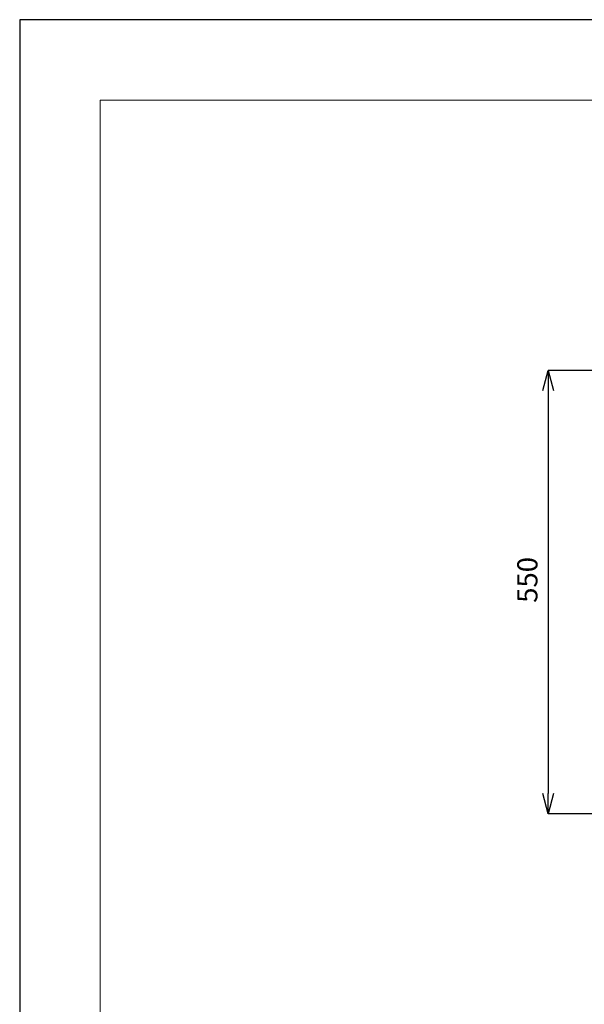
# Model space of a CAD drawing. Units: millimetres. Extents: x 0 to 16078, y -14625 to 2970.
# Drawn here: x 0 to 700, y 1749 to 2970 of the extents above; entities that cross this region are included whole.
import ezdxf

# ---------------------------------------------------------------- set-up
doc = ezdxf.new("R2010")
doc.units = ezdxf.units.MM
doc.layers.add('図面枠', color=6, linetype='Continuous', lineweight=25)
doc.layers.add('寸法線', color=3, linetype='Continuous', lineweight=15)
doc.styles.add('japanese', font='romans.shx', dxfattribs={"bigfont": 'bigfont.shx'})
doc.dimstyles.new('KIHON', dxfattribs={"dimscale": 10, "dimtxt": 2.5, "dimasz": 2.5, "dimexe": 0, "dimexo": 2, "dimgap": 1, "dimtad": 1, "dimdec": 0, "dimdsep": 46, "dimtxsty": 'japanese', "dimblk": 'OPEN30', "dimcen": 2.5, "dimadec": 0, "dimazin": 0, "dimtfac": 1, "dimtdec": 0, "dimtmove": 0, "dimatfit": 0, "dimfxl": 1, "dimarcsym": 0})

# ---------------------------------------------------------------- blocks, each defined once
blk = doc.blocks.new('_Open30')
at = {"color": 0, "linetype": 'ByBlock', "lineweight": -2}
for p, q in [((-1, 0.268), (0, 0)), ((0, 0), (-1, -0.268)), ((0, 0), (-1, 0))]:
    blk.add_line(p, q, dxfattribs=at)
blk = doc.blocks.new('*D7')
at = {"layer": 'Defpoints', "color": 0, "linetype": 'Continuous', "transparency": 16777216}
for p in [(900, 2535), (655.5, 1985), (900, 1985)]:
    blk.add_point(p, dxfattribs=at)
at = {"layer": '寸法線', "color": 0, "linetype": 'Continuous', "lineweight": -2, "transparency": 16777216}
for p, q in [((880, 2535), (655.5, 2535)), ((655.5, 2510), (655.5, 2010)), ((880, 1985), (655.5, 1985))]:
    blk.add_line(p, q, dxfattribs=at)
at = {"layer": '寸法線', "color": 0, "linetype": 'Continuous', "lineweight": -2, "transparency": 16777216, "xscale": 25, "yscale": 25, "zscale": 25}
for p, rotation in [((655.5, 2535), 90), ((655.5, 1985), 270)]:
    blk.add_blockref('_Open30', p, dxfattribs=dict(at, rotation=rotation))
at = {"layer": '寸法線', "color": 0, "linetype": 'Continuous', "lineweight": 5, "transparency": 16777216, "insert": (633, 2275), "char_height": 25, "attachment_point": 5, "rotation": 90, "style": 'japanese'}
blk.add_mtext('550', dxfattribs=at)

msp = doc.modelspace()

# ---------------------------------------------------------------- linework, layer by layer
at = {"layer": 'Defpoints'}
msp.add_lwpolyline([(0, 0), (4200, 0), (4200, 2970), (0, 2970)], close=True, dxfattribs=at)
at = {"layer": '図面枠', "linetype": 'Continuous', "lineweight": 5}
for p, q in [((100, 100), (100, 2870)), ((100, 2870), (4100, 2870))]:
    msp.add_line(p, q, dxfattribs=at)

# ---------------------------------------------------------------- dimensions: what is measured, and where the dimension line sits
at = {"layer": '寸法線', "linetype": 'Continuous', "lineweight": 5}
dim = msp.add_linear_dim(base=(655.5, 1985), p1=(900, 2535), p2=(900, 1985), angle=90, dimstyle='KIHON', dxfattribs=at)
dim.commit()
dim.dimension.update_dxf_attribs({"geometry": '*D7', "text_midpoint": (655.5, 2275), "dimtype": 160})

doc.saveas('drawing.dxf')
